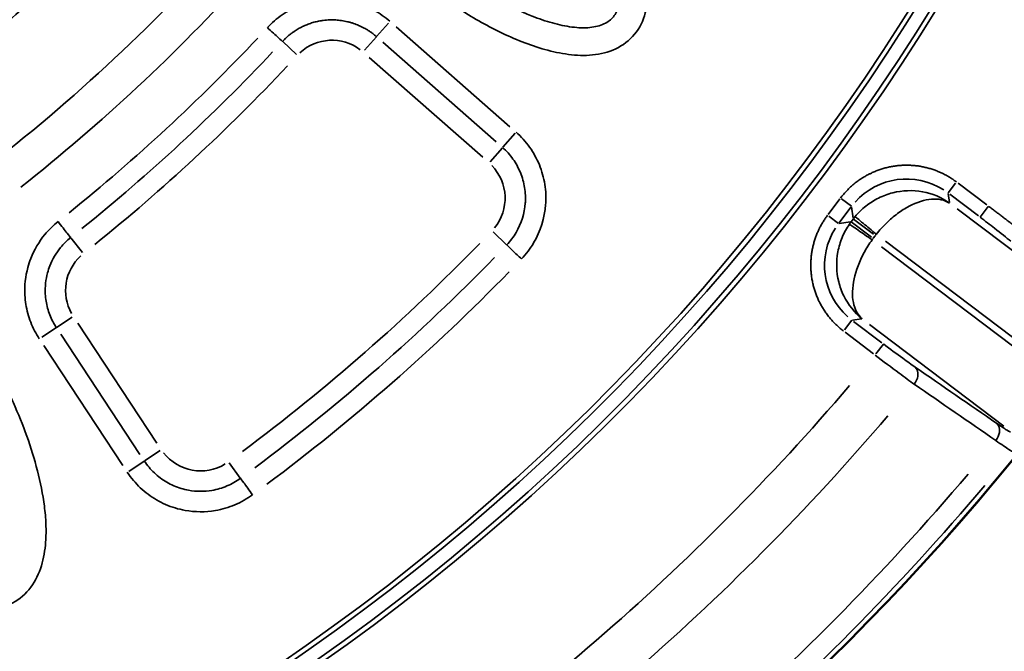
# Model space of a CAD drawing. Units: millimetres. Extents: x -2976 to 8742, y 4292 to 7009.
# Drawn here: x -630 to -344, y 5511 to 5694 of the extents above; entities that cross this region are included whole.
import ezdxf

# ---------------------------------------------------------------- set-up
doc = ezdxf.new("R2010")
doc.units = ezdxf.units.MM
doc.layers.add('MD_Visible', color=7, linetype='Continuous', lineweight=50)
doc.layers.add('MD_Visible Narrow', color=7, linetype='Continuous', lineweight=35)

# ---------------------------------------------------------------- blocks, each defined once
blk = doc.blocks.new('CustomObjectsInViewport6_0')
at = {"layer": 'MD_Visible', "extrusion": (0, 0, -1)}
blk.add_arc((-3353.36, 2866.67), 739.75, 163.90605, 317.50041, dxfattribs=at)
at = {"layer": 'MD_Visible'}
blk.add_arc((3311.24, 2891.25), 482.99, 239.9969, 358.2483, dxfattribs=at)
at = {"layer": 'MD_Visible Narrow'}
for p, q in [((3744.22, 2523.79), (3740.77, 2519.86)), ((3746.48, 2522.67), (3779.38, 2493.75)), ((3740.72, 2519.81), (3737.28, 2515.9)), ((3713.57, 2518.39), (3717.54, 2514.71)), ((3775.47, 2489.31), (3742.57, 2518.23)), ((3771.56, 2484.87), (3738.67, 2513.79)), ((3777.35, 2487.77), (3780.93, 2491.83)), ((3773.67, 2483.57), (3777.24, 2487.64)), ((3906.44, 2474.55), (3908.58, 2477.38)), ((3917.66, 2471.07), (3909.31, 2477.38)), ((3906.82, 2471.75), (3906.46, 2474.4)), ((3906.9, 2474.19), (3915.25, 2467.88)), ((3875.07, 2472.83), (3871.68, 2468.34)), ((3875.5, 2472.89), (3878.43, 2470.68)), ((3874.86, 2465.93), (3878.26, 2470.42)), ((3878.47, 2470.48), (3878.93, 2467.21)), ((3948.08, 2440.41), (3909.01, 2469.97)), ((3915.74, 2467.57), (3918.02, 2470.59)), ((3874.67, 2465.68), (3871.86, 2467.81)), ((3878.13, 2466.16), (3874.86, 2465.7)), ((3878.92, 2466.98), (3878.35, 2466.22)), ((3884.2, 2461.73), (3878.35, 2466.15)), ((3878.99, 2466.99), (3884.84, 2462.57)), ((3778.45, 2459.56), (3774.54, 2463.31)), ((3652.19, 2461.54), (3655.55, 2457.3)), ((3884.72, 2461.4), (3885.29, 2462.16)), ((3888.32, 2460.57), (3936.6, 2424.04)), ((3935.35, 2422.41), (3887.08, 2458.93)), ((3648.04, 2435.58), (3652.56, 2438.56)), ((3878.55, 2437.68), (3876.43, 2434.88)), ((3878.7, 2437.71), (3881.35, 2438.08)), ((3887.24, 2431.12), (3879.01, 2437.34)), ((3647.98, 2435.54), (3643.81, 2432.79)), ((3654.18, 2436.86), (3677.14, 2402.06)), ((3883.66, 2436.46), (3922.62, 2406.98)), ((3649.25, 2433.6), (3672.21, 2398.8)), ((3876.6, 2434.16), (3884.82, 2427.93)), ((3667.27, 2395.54), (3644.31, 2430.34)), ((3887.68, 2430.76), (3885.52, 2427.9)), ((3673.55, 2396.91), (3678.07, 2399.89)), ((3673.42, 2396.83), (3668.94, 2393.87)), ((3701.3, 2391.93), (3698.1, 2396.3))]:
    blk.add_line(p, q, dxfattribs=at)
for centre, radius, start, end in [((3353.36, 2866.67), 739.73, 230.17931, 8.41423), ((3311.24, 2891.25), 484.37, 245.8843, 352.3553), ((3353.36, 2866.67), 644.37, 242.29207, 353.69513), ((3353.36, 2866.67), 639.13, 242.29207, 353.69513), ((3311.24, 2891.25), 517.39, 307.5178, 318.6871), ((3727.84, 2505.16), 13.63, 53.1063, 132.7524), ((3764.4, 2473.02), 13.63, 320.86, 44.0593), ((3353.36, 2866.67), 582.76, 306.73782, 315.73781), ((3664.28, 2446.3), 13.63, 132.6796, 209.1646), ((3353.36, 2866.67), 689.74, 302.17795, 319.49921), ((3689.79, 2407.63), 13.63, 218.055, 301.5966), ((3353.36, 2866.67), 732.52, 301.97392, 319.72307)]:
    blk.add_arc(centre, radius, start, end, dxfattribs=at)
at = {"layer": 'MD_Visible Narrow', "extrusion": (0, 0, -1)}
for centre, radius, start, end in [((-3311.24, 2891.25), 483.01, 187.6642, 294.0905), ((-3353.36, 2866.67), 645.79, 186.30487, 297.70793), ((-3353.36, 2866.67), 640.55, 186.30487, 297.70793), ((-3311.24, 2891.25), 488.75, 218.8179, 234.8237), ((-3311.24, 2891.25), 528, 222.1365, 231.8107), ((-3311.24, 2891.25), 554.37, 223.2602, 231.1323), ((-3894.27, 2454.12), 12.01, 34.8343, 36.9864), ((-3894.9, 2454.96), 12.01, 37.2254, 39.3774), ((-3353.36, 2866.67), 703.88, 220.45008, 237.86692), ((-3353.36, 2866.67), 738.36, 220.23174, 238.0691)]:
    blk.add_arc(centre, radius, start, end, dxfattribs=at)
at = {"layer": 'MD_Visible Narrow'}
for centre, major_axis, ratio, start_param, end_param in [((3491, 2697.27), (285.29, 264.38), 0.71493, 4.616044, 4.807868), ((3894.27, 2454.12), (2.75, -19.82), 0.999697, 3.929686, 3.967244), ((3894.9, 2454.95), (-19.82, -2.75), 0.999697, 5.457534, 5.495092), ((3543.73, 2649.6), (316.5, 277.58), 0.712507, 4.602093, 4.822014)]:
    blk.add_ellipse(centre, major_axis=major_axis, ratio=ratio, start_param=start_param, end_param=end_param, dxfattribs=at)
at = {"layer": 'MD_Visible Narrow', "extrusion": (0, 0, -1)}
for centre, major_axis, ratio, start_param, end_param in [((3492.94, 2695.13), (-288.42, -267.23), 0.714916, 4.616755, 4.808581), ((3894.39, 2458.55), (-2.75, 19.86), 0.997342, 5.577183, 6.989187), ((3890.67, 2453.63), (-19.86, -2.75), 0.997342, 5.577183, 6.989187), ((3545.67, 2647.44), (-319.65, -280.4), 0.712507, 4.602903, 4.822822)]:
    blk.add_ellipse(centre, major_axis=major_axis, ratio=ratio, start_param=start_param, end_param=end_param, dxfattribs=at)
at = {"layer": 'MD_Visible Narrow'}
for points, knots in [([(3720.54, 2598.89), (3721.65, 2600.24), (3724.35, 2602.54), (3729.26, 2604.51), (3734.48, 2605.17), (3741.47, 2604.74), (3749.95, 2602.54), (3762.81, 2597.06), (3777.72, 2587.9), (3793.89, 2574.56), (3805.73, 2561.68), (3813.56, 2550.09), (3817.59, 2541.66), (3819.47, 2533.69), (3819.15, 2526.62), (3816, 2520.17), (3810.28, 2515.87), (3803.39, 2514.21), (3796.38, 2514.49), (3789.55, 2515.97), (3780.74, 2519.01), (3770.3, 2524.17), (3756.6, 2533.01), (3744.93, 2542.64), (3735.14, 2552.59), (3728.42, 2560.65), (3722.57, 2569.33), (3719.45, 2575.85), (3718.32, 2579.38), (3718.26, 2579.58)], [-3.141589, -3.141589, -3.141589, -3.141589, -3.029393, -2.917193, -2.804993, -2.692794, -2.468394, -2.243995, -1.795196, -1.346397, -0.897598, -0.673198, -0.448799, -0.299199, -0.1496, 0, 0.1496, 0.299199, 0.448799, 0.598399, 0.747998, 1.047198, 1.346397, 1.795196, 2.019595, 2.243995, 2.468394, 2.692794, 2.706469, 2.706469, 2.706469, 2.706469]), ([(3726.71, 2593.81), (3726.19, 2593.17), (3725.77, 2592.45), (3725.46, 2591.61), (3725.15, 2590.77), (3724.96, 2589.82), (3724.89, 2588.76), (3724.82, 2587.71), (3724.89, 2586.54), (3725.09, 2585.31), (3725.28, 2584.08), (3725.61, 2582.79), (3726.05, 2581.47), (3726.91, 2578.83), (3728.2, 2576.11), (3729.73, 2573.43), (3731.26, 2570.76), (3733.03, 2568.13), (3734.96, 2565.56), (3736.89, 2562.99), (3738.98, 2560.48), (3741.17, 2558.06), (3743.37, 2555.63), (3745.68, 2553.28), (3748.06, 2551.01), (3752.84, 2546.48), (3757.96, 2542.26), (3763.33, 2538.43), (3766.9, 2535.88), (3770.59, 2533.5), (3774.37, 2531.35), (3778.15, 2529.21), (3782.01, 2527.31), (3785.9, 2525.78), (3787.85, 2525.01), (3789.81, 2524.34), (3791.74, 2523.8), (3793.67, 2523.26), (3795.58, 2522.85), (3797.42, 2522.62), (3799.26, 2522.38), (3801.02, 2522.33), (3802.59, 2522.48), (3804.16, 2522.64), (3805.55, 2523.01), (3806.68, 2523.54), (3807.82, 2524.07), (3808.71, 2524.77), (3809.41, 2525.62), (3810.11, 2526.47), (3810.62, 2527.47), (3810.93, 2528.69), (3811.24, 2529.9), (3811.33, 2531.33), (3811.19, 2532.91), (3811.04, 2534.48), (3810.65, 2536.2), (3810.07, 2537.96), (3809.21, 2540.59), (3807.92, 2543.31), (3806.39, 2545.99), (3804.86, 2548.67), (3803.08, 2551.31), (3801.16, 2553.88), (3797.3, 2559.01), (3792.85, 2563.87), (3788.06, 2568.41), (3783.28, 2572.95), (3778.16, 2577.17), (3772.79, 2581), (3767.42, 2584.83), (3761.8, 2588.28), (3756.03, 2591.09), (3753.14, 2592.49), (3750.21, 2593.73), (3747.29, 2594.73), (3744.37, 2595.72), (3741.45, 2596.46), (3738.7, 2596.81), (3737.32, 2596.99), (3735.99, 2597.06), (3734.74, 2597.02), (3733.5, 2596.98), (3732.34, 2596.82), (3731.32, 2596.56), (3730.29, 2596.29), (3729.4, 2595.92), (3728.63, 2595.45), (3727.87, 2594.99), (3727.24, 2594.44), (3726.71, 2593.81)], [3.141585, 3.141585, 3.141585, 3.141585, 3.253792, 3.253792, 3.253792, 3.365992, 3.365992, 3.365992, 3.478192, 3.478192, 3.478192, 3.590392, 3.590392, 3.590392, 3.814791, 3.814791, 3.814791, 4.039191, 4.039191, 4.039191, 4.26359, 4.26359, 4.26359, 4.48799, 4.48799, 4.48799, 4.936788, 4.936788, 4.936788, 5.235988, 5.235988, 5.235988, 5.535187, 5.535187, 5.535187, 5.684787, 5.684787, 5.684787, 5.834386, 5.834386, 5.834386, 5.983986, 5.983986, 5.983986, 6.133586, 6.133586, 6.133586, 6.283185, 6.283185, 6.283185, 6.432785, 6.432785, 6.432785, 6.582385, 6.582385, 6.582385, 6.731984, 6.731984, 6.731984, 6.956384, 6.956384, 6.956384, 7.180783, 7.180783, 7.180783, 7.629582, 7.629582, 7.629582, 8.078381, 8.078381, 8.078381, 8.52718, 8.52718, 8.52718, 8.75158, 8.75158, 8.75158, 8.975979, 8.975979, 8.975979, 9.088179, 9.088179, 9.088179, 9.200378, 9.200378, 9.200378, 9.312578, 9.312578, 9.312578, 9.42477, 9.42477, 9.42477, 9.42477]), ([(3709.17, 2522.46), (3710.44, 2523.84), (3714.74, 2527.56), (3721.82, 2530.39), (3729.32, 2530.78), (3734, 2529.99), (3737.52, 2528.76), (3740.92, 2527.14), (3743.25, 2525.51), (3744.65, 2524.28)], [13.94248, 13.94248, 13.94248, 13.94248, 14.501284, 15.618892, 16.177696, 16.7365, 17.015903, 17.295305, 17.854109, 17.854109, 17.854109, 17.854109]), ([(3740.74, 2519.84), (3740.51, 2520.04), (3740.27, 2520.24), (3739.79, 2520.63), (3739.54, 2520.81), (3739.04, 2521.18), (3738.78, 2521.36), (3738.26, 2521.7), (3738, 2521.86), (3737.56, 2522.12), (3737.38, 2522.21), (3736.95, 2522.45), (3736.68, 2522.59), (3736.14, 2522.86), (3735.86, 2522.98), (3735.48, 2523.15), (3735.37, 2523.19), (3735.01, 2523.34), (3734.76, 2523.44), (3734.25, 2523.62), (3733.99, 2523.71), (3733.57, 2523.85), (3733.4, 2523.9), (3732.95, 2524.03), (3732.66, 2524.1), (3732.07, 2524.24), (3731.78, 2524.3), (3731.19, 2524.41), (3730.9, 2524.46), (3730.31, 2524.55), (3730.01, 2524.58), (3729.47, 2524.64), (3729.22, 2524.65), (3728.41, 2524.7), (3727.84, 2524.71), (3726.62, 2524.68), (3725.97, 2524.62), (3725.12, 2524.51), (3724.9, 2524.48), (3724.22, 2524.37), (3723.76, 2524.28), (3722.85, 2524.06), (3722.4, 2523.93), (3721.49, 2523.65), (3721.04, 2523.49), (3720.16, 2523.13), (3719.73, 2522.95), (3718.89, 2522.54), (3718.48, 2522.32), (3717.68, 2521.86), (3717.29, 2521.61), (3716.86, 2521.32), (3716.81, 2521.3), (3716.51, 2521.09), (3716.26, 2520.9), (3715.76, 2520.52), (3715.51, 2520.33), (3715.03, 2519.92), (3714.8, 2519.72), (3714.34, 2519.29), (3714.11, 2519.07), (3713.76, 2518.71), (3713.63, 2518.58), (3713.51, 2518.44)], [-17.854109, -17.854109, -17.854109, -17.854109, -17.733395, -17.733395, -17.612797, -17.612797, -17.492256, -17.492256, -17.371736, -17.371736, -17.295305, -17.295305, -17.178653, -17.178653, -17.061916, -17.061916, -17.015903, -17.015903, -16.910163, -16.910163, -16.804396, -16.804396, -16.7365, -16.7365, -16.620499, -16.620499, -16.504579, -16.504579, -16.388691, -16.388691, -16.272773, -16.272773, -16.177696, -16.177696, -15.956913, -15.956913, -15.703616, -15.703616, -15.618892, -15.618892, -15.435486, -15.435486, -15.252168, -15.252168, -15.064447, -15.064447, -14.882542, -14.882542, -14.701468, -14.701468, -14.521791, -14.521791, -14.501284, -14.501284, -14.379644, -14.379644, -14.258015, -14.258015, -14.136386, -14.136386, -14.014693, -14.014693, -13.94248, -13.94248, -13.94248, -13.94248]), ([(3713.51, 2518.44), (3713.36, 2518.58), (3712.39, 2519.48), (3710.34, 2521.37), (3709.17, 2522.46)], [0, 0, 0, 0, 0.601435, 1.403348, 1.403348, 1.403348, 1.403348]), ([(3781.2, 2492.14), (3782.66, 2490.86), (3785.32, 2487.92), (3787.69, 2483.62), (3789.29, 2478.98), (3789.83, 2475.57), (3789.87, 2472.65), (3789.65, 2467.74), (3788.01, 2462.5), (3784.72, 2457.6), (3783.46, 2456.12), (3782.78, 2455.41)], [0, 0, 0, 0, 0.583196, 1.166391, 1.457989, 2.041185, 2.186984, 2.332783, 3.499174, 3.790772, 4.08237, 4.08237, 4.08237, 4.08237]), ([(3778.51, 2459.51), (3779.03, 2460.05), (3780, 2461.18), (3782.53, 2464.95), (3783.78, 2468.97), (3783.95, 2472.74), (3783.92, 2474.98), (3783.5, 2477.59), (3782.27, 2481.16), (3780.46, 2484.46), (3778.42, 2486.72), (3777.3, 2487.7)], [-4.08237, -4.08237, -4.08237, -4.08237, -3.790772, -3.499174, -2.332783, -2.186984, -2.041185, -1.457989, -1.166391, -0.583196, 0, 0, 0, 0]), ([(3908.85, 2477.73), (3908.57, 2477.94), (3908.28, 2478.15), (3907.69, 2478.56), (3907.39, 2478.76), (3906.77, 2479.15), (3906.45, 2479.33), (3905.79, 2479.7), (3905.46, 2479.88), (3904.83, 2480.2), (3904.53, 2480.34), (3903.89, 2480.63), (3903.54, 2480.77), (3902.83, 2481.05), (3902.47, 2481.19), (3901.73, 2481.44), (3901.35, 2481.56), (3900.59, 2481.77), (3900.21, 2481.87), (3899.42, 2482.06), (3899.03, 2482.14), (3898.22, 2482.28), (3897.81, 2482.35), (3896.99, 2482.45), (3896.58, 2482.49), (3895.75, 2482.56), (3895.33, 2482.58), (3894.53, 2482.59), (3894.15, 2482.59), (3893.35, 2482.57), (3892.94, 2482.55), (3892.11, 2482.49), (3891.69, 2482.44), (3890.86, 2482.33), (3890.44, 2482.27), (3889.62, 2482.12), (3889.21, 2482.03), (3888.4, 2481.83), (3887.99, 2481.73), (3887.2, 2481.49), (3886.8, 2481.36), (3886.03, 2481.09), (3885.65, 2480.95), (3884.9, 2480.64), (3884.54, 2480.48), (3883.93, 2480.19), (3883.68, 2480.07), (3883.07, 2479.76), (3882.71, 2479.56), (3882.01, 2479.15), (3881.67, 2478.94), (3881, 2478.51), (3880.67, 2478.29), (3880.16, 2477.92), (3879.97, 2477.77), (3879.46, 2477.38), (3879.15, 2477.13), (3878.55, 2476.62), (3878.25, 2476.36), (3877.69, 2475.83), (3877.42, 2475.56), (3876.89, 2475.01), (3876.63, 2474.73), (3876.14, 2474.17), (3875.9, 2473.89), (3875.53, 2473.43), (3875.39, 2473.25), (3875.26, 2473.08)], [-0.784447, -0.784447, -0.784447, -0.784447, -0.73595, -0.73595, -0.687132, -0.687132, -0.638097, -0.638097, -0.588647, -0.588647, -0.546527, -0.546527, -0.49898, -0.49898, -0.450084, -0.450084, -0.40152, -0.40152, -0.352558, -0.352558, -0.303217, -0.303217, -0.253385, -0.253385, -0.203377, -0.203377, -0.153268, -0.153268, -0.107811, -0.107811, -0.058417, -0.058417, -0.008564, -0.008564, 0.041407, 0.041407, 0.091355, 0.091355, 0.141147, 0.141147, 0.190488, 0.190488, 0.239493, 0.239493, 0.287916, 0.287916, 0.321647, 0.321647, 0.371635, 0.371635, 0.421363, 0.421363, 0.470643, 0.470643, 0.501248, 0.501248, 0.552052, 0.552052, 0.602648, 0.602648, 0.653025, 0.653025, 0.703322, 0.703322, 0.753571, 0.753571, 0.784447, 0.784447, 0.784447, 0.784447]), ([(3906.84, 2471.61), (3904.54, 2473.25), (3901.84, 2474.39), (3899.01, 2474.9), (3896.18, 2475.41), (3893.21, 2475.31), (3890.39, 2474.59), (3888.97, 2474.23), (3887.6, 2473.72), (3886.29, 2473.07), (3884.98, 2472.43), (3883.73, 2471.64), (3882.59, 2470.73), (3881.44, 2469.83), (3880.4, 2468.8), (3879.47, 2467.68)], [-1.570796, -1.570796, -1.570796, -1.570796, -1.134464, -1.134464, -1.134464, -0.698132, -0.698132, -0.698132, -0.479966, -0.479966, -0.479966, -0.261799, -0.261799, -0.261799, -0.043633, -0.043633, -0.043633, -0.043633]), ([(3885.64, 2462.6), (3886.54, 2463.73), (3887.52, 2464.82), (3888.55, 2465.82), (3889.58, 2466.82), (3890.66, 2467.74), (3891.76, 2468.56), (3892.86, 2469.38), (3893.99, 2470.09), (3895.12, 2470.69), (3897.36, 2471.88), (3899.6, 2472.59), (3901.62, 2472.75), (3903.64, 2472.91), (3905.44, 2472.51), (3906.84, 2471.61)], [0.043633, 0.043633, 0.043633, 0.043633, 0.261799, 0.261799, 0.261799, 0.479966, 0.479966, 0.479966, 0.698132, 0.698132, 0.698132, 1.134464, 1.134464, 1.134464, 1.570796, 1.570796, 1.570796, 1.570796]), ([(3929.35, 2462.09), (3929.12, 2462.28), (3928.88, 2462.47), (3928.39, 2462.85), (3928.14, 2463.05), (3927.63, 2463.46), (3927.37, 2463.67), (3926.83, 2464.09), (3926.55, 2464.3), (3925.99, 2464.74), (3925.7, 2464.96), (3925.3, 2465.27), (3925.2, 2465.35), (3924.79, 2465.67), (3924.48, 2465.91), (3923.91, 2466.34), (3923.66, 2466.54), (3923.09, 2466.97), (3922.77, 2467.21), (3922.14, 2467.7), (3921.82, 2467.94), (3921.17, 2468.43), (3920.85, 2468.67), (3920.19, 2469.17), (3919.87, 2469.41), (3919.21, 2469.91), (3918.87, 2470.16), (3918.4, 2470.51), (3918.26, 2470.61), (3918.12, 2470.72)], [-1.258074, -1.258074, -1.258074, -1.258074, -1.158516, -1.158516, -1.058968, -1.058968, -0.959419, -0.959419, -0.859875, -0.859875, -0.760326, -0.760326, -0.724658, -0.724658, -0.622213, -0.622213, -0.539175, -0.539175, -0.439738, -0.439738, -0.340319, -0.340319, -0.24091, -0.24091, -0.141511, -0.141511, -0.042114, -0.042114, 0, 0, 0, 0]), ([(3577.51, 2464.51), (3579.05, 2465.33), (3582.42, 2466.42), (3587.71, 2466.37), (3592.78, 2464.98), (3599.08, 2461.91), (3606.07, 2456.63), (3615.86, 2446.65), (3624.07, 2435.3), (3630.17, 2424.73), (3633.34, 2418.51), (3637.76, 2409.03), (3641.97, 2397.54), (3644.42, 2385.54), (3645.04, 2378.58), (3644.98, 2372.76), (3643.95, 2366.41), (3640.95, 2360), (3635.58, 2355.25), (3628.64, 2353.46), (3621.64, 2354.57), (3615.27, 2357.51), (3609.53, 2361.49), (3602.55, 2367.67), (3594.88, 2376.44), (3585.6, 2389.85), (3576.88, 2406.28), (3570.86, 2422.74), (3568.07, 2436.43), (3567.68, 2443.64), (3567.99, 2447.33), (3568.01, 2447.54)], [-3.141592, -3.141592, -3.141592, -3.141592, -3.029393, -2.917193, -2.804993, -2.692794, -2.468394, -2.243995, -1.795196, -1.570796, -1.458597, -1.346397, -0.897598, -0.673198, -0.560999, -0.448799, -0.299199, -0.1496, 0, 0.1496, 0.299199, 0.448799, 0.598399, 0.747998, 1.047198, 1.346397, 1.795196, 2.243995, 2.468394, 2.692794, 2.706469, 2.706469, 2.706469, 2.706469]), ([(3643.03, 2432.28), (3642.04, 2433.78), (3640.37, 2437.01), (3639.2, 2441.35), (3638.62, 2446.76), (3639.11, 2451.26), (3641.09, 2457.29), (3643.84, 2461.96), (3647.06, 2465.13), (3648.46, 2466.24)], [12.143738, 12.143738, 12.143738, 12.143738, 12.680413, 13.217088, 13.485426, 14.290439, 14.558777, 15.36379, 15.900465, 15.900465, 15.900465, 15.900465]), ([(3652.14, 2461.61), (3652.01, 2461.76), (3651.19, 2462.8), (3649.46, 2464.98), (3648.46, 2466.24)], [0, 0, 0, 0, 0.601435, 1.403348, 1.403348, 1.403348, 1.403348]), ([(3871.49, 2468.09), (3871.28, 2467.81), (3871.07, 2467.52), (3870.66, 2466.93), (3870.46, 2466.63), (3870.08, 2466.01), (3869.89, 2465.69), (3869.52, 2465.04), (3869.34, 2464.7), (3869.02, 2464.07), (3868.88, 2463.77), (3868.59, 2463.13), (3868.45, 2462.78), (3868.17, 2462.07), (3868.03, 2461.71), (3867.78, 2460.97), (3867.66, 2460.59), (3867.45, 2459.83), (3867.35, 2459.45), (3867.16, 2458.66), (3867.08, 2458.27), (3866.94, 2457.46), (3866.87, 2457.06), (3866.77, 2456.23), (3866.73, 2455.82), (3866.66, 2454.99), (3866.64, 2454.57), (3866.63, 2453.77), (3866.63, 2453.39), (3866.65, 2452.6), (3866.67, 2452.18), (3866.73, 2451.35), (3866.78, 2450.93), (3866.89, 2450.1), (3866.95, 2449.69), (3867.1, 2448.86), (3867.19, 2448.45), (3867.39, 2447.64), (3867.49, 2447.23), (3867.73, 2446.44), (3867.86, 2446.05), (3868.13, 2445.27), (3868.27, 2444.89), (3868.58, 2444.15), (3868.74, 2443.78), (3869.03, 2443.17), (3869.15, 2442.92), (3869.46, 2442.31), (3869.66, 2441.95), (3870.07, 2441.25), (3870.28, 2440.91), (3870.71, 2440.24), (3870.93, 2439.92), (3871.3, 2439.4), (3871.45, 2439.21), (3871.84, 2438.7), (3872.09, 2438.39), (3872.6, 2437.79), (3872.86, 2437.5), (3873.39, 2436.93), (3873.66, 2436.66), (3874.21, 2436.13), (3874.49, 2435.87), (3875.05, 2435.38), (3875.33, 2435.14), (3875.79, 2434.77), (3875.97, 2434.64), (3876.14, 2434.5)], [-0.784447, -0.784447, -0.784447, -0.784447, -0.73595, -0.73595, -0.687132, -0.687132, -0.638097, -0.638097, -0.588648, -0.588648, -0.546527, -0.546527, -0.49898, -0.49898, -0.450084, -0.450084, -0.40152, -0.40152, -0.352558, -0.352558, -0.303217, -0.303217, -0.253385, -0.253385, -0.203376, -0.203376, -0.153268, -0.153268, -0.107811, -0.107811, -0.058417, -0.058417, -0.008564, -0.008564, 0.041407, 0.041407, 0.091355, 0.091355, 0.141147, 0.141147, 0.190488, 0.190488, 0.239493, 0.239493, 0.287916, 0.287916, 0.321647, 0.321647, 0.371636, 0.371636, 0.421363, 0.421363, 0.470643, 0.470643, 0.50125, 0.50125, 0.552054, 0.552054, 0.60265, 0.60265, 0.653027, 0.653027, 0.703324, 0.703324, 0.753572, 0.753572, 0.784447, 0.784447, 0.784447, 0.784447]), ([(3879.47, 2467.68), (3879.51, 2467.65), (3879.99, 2467.25), (3882.06, 2465.55), (3884.29, 2463.7), (3885.64, 2462.6)], [0, 0, 0, 0, 0.435824, 0.871647, 1.525383, 1.525383, 1.525383, 1.525383]), ([(3915.71, 2467.53), (3917.14, 2466.45), (3920.47, 2463.89), (3923.31, 2461.62), (3924.62, 2460.53)], [0, 0, 0, 0, 0.539175, 1.258074, 1.258074, 1.258074, 1.258074]), ([(3877.83, 2465.51), (3877, 2464.31), (3875.6, 2461.73), (3873.92, 2456.1), (3874.08, 2450.13), (3876.55, 2443.3), (3879.28, 2439.87), (3881.49, 2438.1)], [0.043633, 0.043633, 0.043633, 0.043633, 0.261799, 0.479966, 0.916298, 1.134464, 1.570796, 1.570796, 1.570796, 1.570796]), ([(3884.4, 2460.95), (3882.96, 2461.95), (3880.58, 2463.6), (3878.38, 2465.12), (3877.87, 2465.48), (3877.83, 2465.51)], [0, 0, 0, 0, 0.653736, 1.089559, 1.525383, 1.525383, 1.525383, 1.525383]), ([(3652.14, 2461.61), (3651.06, 2460.75), (3648.59, 2458.32), (3646.48, 2454.73), (3644.96, 2450.11), (3644.59, 2446.65), (3645.03, 2442.5), (3645.93, 2439.17), (3647.21, 2436.69), (3647.97, 2435.54)], [-15.900465, -15.900465, -15.900465, -15.900465, -15.36379, -14.558777, -14.290439, -13.485426, -13.217088, -12.680413, -12.143738, -12.143738, -12.143738, -12.143738]), ([(3881.49, 2438.1), (3880.24, 2439.2), (3878.94, 2441.64), (3878.53, 2447.05), (3879.62, 2452.14), (3882, 2457.3), (3883.55, 2459.77), (3884.4, 2460.95)], [-1.570796, -1.570796, -1.570796, -1.570796, -1.134464, -0.916298, -0.479966, -0.261799, -0.043633, -0.043633, -0.043633, -0.043633]), ([(3782.78, 2455.41), (3781.91, 2456.25), (3779.88, 2458.19), (3778.7, 2459.32), (3778.51, 2459.51)], [0, 0, 0, 0, 0.601435, 1.403348, 1.403348, 1.403348, 1.403348]), ([(3896.85, 2424.1), (3895.81, 2424.83), (3892.97, 2426.83), (3889.6, 2429.33), (3887.69, 2430.78)], [0, 0, 0, 0, 0.539329, 1.258434, 1.258434, 1.258434, 1.258434]), ([(3885.28, 2427.59), (3887.66, 2425.76), (3891.83, 2422.6), (3895.33, 2420.04), (3896.63, 2419.12)], [-1.258434, -1.258434, -1.258434, -1.258434, -0.539329, 0, 0, 0, 0]), ([(3896.85, 2424.1), (3897.51, 2423.56), (3898.03, 2421.83), (3897.17, 2419.83), (3896.63, 2419.12)], [0, 0, 0, 0, 0.896713, 1.569247, 1.569247, 1.569247, 1.569247]), ([(3920.51, 2407.78), (3921.16, 2407.24), (3921.68, 2405.51), (3920.83, 2403.51), (3920.29, 2402.8)], [0, 0, 0, 0, 0.895364, 1.566886, 1.566886, 1.566886, 1.566886]), ([(3924.53, 2405.32), (3924.42, 2405.3), (3923.67, 2405.66), (3921.83, 2406.87), (3920.51, 2407.78)], [0, 0, 0, 0, 0.509363, 1.188513, 1.188513, 1.188513, 1.188513]), ([(3920.29, 2402.8), (3921.92, 2401.64), (3924.19, 2400.08), (3925.09, 2399.6), (3925.21, 2399.6)], [-1.188513, -1.188513, -1.188513, -1.188513, -0.509363, 0, 0, 0, 0]), ([(3673.48, 2396.87), (3674.31, 2395.61), (3676.26, 2393.29), (3679.89, 2390.58), (3683.38, 2389.06), (3687.78, 2388), (3691.63, 2387.98), (3695.29, 2388.83), (3698.15, 2389.85), (3700.14, 2390.98), (3701.35, 2391.87)], [-15.900465, -15.900465, -15.900465, -15.900465, -15.314241, -14.728018, -14.141794, -13.848683, -12.969347, -12.676236, -12.383124, -11.7969, -11.7969, -11.7969, -11.7969]), ([(3704.84, 2387.09), (3703.27, 2385.94), (3700.67, 2384.46), (3696.96, 2383.14), (3692.18, 2382.03), (3687.17, 2382.06), (3681.44, 2383.44), (3676.89, 2385.42), (3672.16, 2388.95), (3669.62, 2391.98), (3668.54, 2393.61)], [11.7969, 11.7969, 11.7969, 11.7969, 12.383124, 12.676236, 12.969347, 13.848683, 14.141794, 14.728018, 15.314241, 15.900465, 15.900465, 15.900465, 15.900465]), ([(3704.84, 2387.09), (3703.9, 2388.39), (3702.25, 2390.64), (3701.47, 2391.7), (3701.35, 2391.87)], [0, 0, 0, 0, 0.801913, 1.403348, 1.403348, 1.403348, 1.403348])]:
    blk.add_open_spline(points, degree=3, knots=knots, dxfattribs=at)
for points in [[(3920.51, 2407.78), (3912.62, 2413.22), (3904.74, 2418.66), (3896.85, 2424.1)], [(3896.63, 2419.12), (3904.51, 2413.68), (3912.4, 2408.24), (3920.29, 2402.8)]]:
    blk.add_open_spline(points, degree=3, dxfattribs=at)

msp = doc.modelspace()

# ---------------------------------------------------------------- block references
msp.add_blockref('CustomObjectsInViewport6_0', (-4266.86, 3168.99))

doc.saveas('drawing.dxf')
